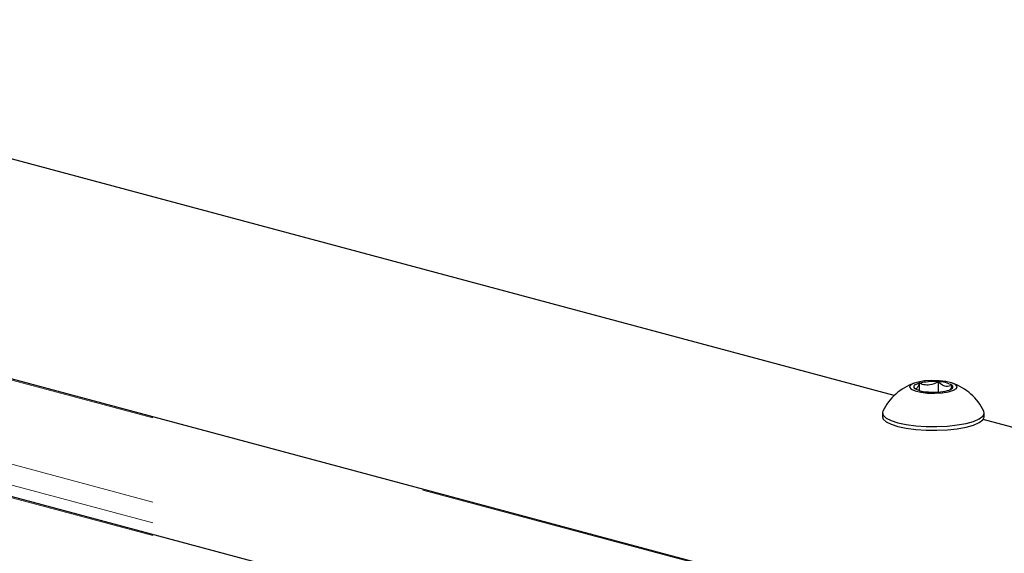
# Model space of a CAD drawing. Units: inches. Extents: x 0.5 to 17.3, y 0.1 to 10.6.
# Drawn here: x 3.7 to 4, y 8.2 to 8.4 of the extents above; entities that cross this region are included whole.
import ezdxf

# ---------------------------------------------------------------- set-up
doc = ezdxf.new("R2010")
doc.units = ezdxf.units.IN
doc.header["$MEASUREMENT"] = 0
doc.linetypes.add('PHANTOM', pattern=[0.49999999999999994, 0.25, -0.05, 0.05, -0.05, 0.05, -0.05])

msp = doc.modelspace()

# ---------------------------------------------------------------- linework, layer by layer
at = {"color": 7, "linetype": 'Continuous', "lineweight": 25}
for p, q in [((3.99110501188308, 8.275221027661814), (3.489287205707718, 8.409663563959574)), ((4.678442554485456, 8.012463827524869), (3.484454039239391, 8.332346546560919)), ((4.599875134353617, 7.991414747354914), (3.484454039239391, 8.290248386221007)), ((4.000063766075806, 8.279636992181906), (4.000063766075806, 8.277023616493198)), ((4.00680963986341, 8.280153941771701), (4.00680963986341, 8.276506666903405)), ((3.986885525947346, 8.269017015713048), (3.986885525947346, 8.267678899531367)), ((4.02332997039179, 8.267678899531367), (4.02332997039179, 8.269017015713048)), ((4.19734448972915, 8.219967192215684), (4.022951448879796, 8.266689015227824))]:
    msp.add_line(p, q, dxfattribs=at)
at = {"color": 8, "linetype": 'PHANTOM', "lineweight": 18}
for p, q in [((3.484454039239391, 8.331947531790084), (4.677697876787291, 8.012264320139453)), ((3.484454039239391, 8.301847347147048), (4.621522171393025, 7.997214227817935)), ((3.484454039239391, 8.294389974403325), (4.607604543337428, 7.993485541446073)), ((3.484454039239391, 8.289849371450174), (4.599130456655452, 7.991215239969497))]:
    msp.add_line(p, q, dxfattribs=at)
at = {"color": 7, "linetype": 'Continuous', "lineweight": 25, "flags": 128}
for points in [[(4.013360647286524, 8.27777748755936), (4.013594357831377, 8.278487794164588), (4.012997339892847, 8.279182684568251), (4.011628033746423, 8.279794138056051), (4.009620476618236, 8.280262301300354), (4.007171182187466, 8.280541347220923), (4.004519904458234, 8.280603960858828), (4.001926168967215, 8.280444013154934), (3.999643868615888, 8.280077160904918), (3.997896410864363, 8.279539314163022), (3.996854849052613, 8.278883121115745), (3.996621138507759, 8.278172814510516), (3.99721815644629, 8.277477924106854), (3.998587462592714, 8.276866470619055), (4.0005950197209, 8.276398307374752), (4.003044314151671, 8.27611926145418), (4.005695591880903, 8.276056647816278), (4.008289327371922, 8.276216595520172), (4.010571627723249, 8.276583447770188), (4.012319085474775, 8.277121294512082), (4.013360647286524, 8.27777748755936)], [(4.000063766075806, 8.279636992181906), (3.99947030007646, 8.279449428211144), (3.998973292376983, 8.279242715720622), (3.998581246916908, 8.279020391618369), (3.998300871702756, 8.278786259931413), (3.998136964032173, 8.27854432671783), (3.998092328410847, 8.278298731521982), (3.998167728566635, 8.278053676545765), (3.998361874381967, 8.277813354747758)], [(4.010151730263331, 8.277023616493198), (4.010745196262677, 8.277211180463963), (4.011242203962155, 8.277417892954483), (4.011634249422229, 8.277640217056737), (4.011914624636382, 8.277874348743692), (4.012078532306965, 8.278116281957276), (4.012123167928291, 8.278361877153122), (4.012047767772503, 8.27860693212934), (4.011853621957172, 8.278847253927347)], [(3.987043076477516, 8.269657598790426), (3.986897047810415, 8.269190595435555), (3.987160289203136, 8.268172432788427), (3.988207920674155, 8.26719118246786), (3.989994155701091, 8.26628972982143), (3.992440927241964, 8.26550747265543), (3.995441299639523, 8.264878599361708), (3.998864142222612, 8.264430594720862), (4.002559860345728, 8.264183038685465), (4.006366933392869, 8.264146750642169), (4.010118974003509, 8.264323316552595), (4.013651999998677, 8.2647050196392), (4.016811601189044, 8.265275177645483), (4.019459687841142, 8.266008871930653), (4.021480525861345, 8.266874036533787), (4.022785794931114, 8.267832859610209)], [(4.022785794931114, 8.267832859610209), (4.023318448528722, 8.26884343599054), (4.023172419861621, 8.269657598790426)], [(3.986885525947347, 8.267678899531367), (3.987160289203136, 8.266834316606744), (3.988207920674155, 8.265853066286178), (3.989994155701091, 8.264951613639747), (3.992440927241964, 8.264169356473749), (3.995441299639523, 8.263540483180025), (3.998864142222612, 8.263092478539182), (4.002559860345728, 8.262844922503783), (4.006366933392869, 8.262808634460487), (4.010118974003509, 8.262985200370911), (4.013651999998677, 8.263366903457518), (4.016811601189044, 8.263937061463801), (4.019459687841142, 8.264670755748972), (4.021480525861345, 8.265535920352105), (4.022785794931114, 8.266494743428527)], [(4.022785794931114, 8.266494743428527), (4.023318448528722, 8.267505319808857), (4.02332997039179, 8.267678899531367)]]:
    msp.add_lwpolyline(points, dxfattribs=at)
at = {"color": 7, "linetype": 'Continuous', "lineweight": 25}
for centre, radius, start, end in [((4.005107748169569, 8.260732886951617), 0.02014901597466773, 109.7971181013175, 153.7086802081202), ((4.005075005370981, 8.25851662957414), 0.02170673250300515, 85.41647637505062, 103.3477712935557), ((4.006993800036486, 8.270476271866338), 0.00967942197481461, 59.8624450222582, 91.09017226366043), ((4.005107748169569, 8.260732886951617), 0.02014901597466743, 26.29131979188033, 70.20288189868376), ((4.003221696302662, 8.286184336808791), 0.009679421974839043, 239.8624450222822, 271.0901722636112), ((4.00514049096815, 8.298143979101056), 0.02170673250309652, 265.4164763750966, 283.3477712935184)]:
    msp.add_arc(centre, radius, start, end, dxfattribs=at)
for points, knots in [([(4.000063766075806, 8.279636992181906), (3.999968113107125, 8.279357790609607), (3.999700216658099, 8.27857582732281), (3.999206309852679, 8.277656619146827), (3.998719027955765, 8.277533419676107), (3.998451531806652, 8.277743081735125), (3.998361874381967, 8.277813354747758)], [0, 0, 0, 0, 0.1785651911357441, 0.5001097329708869, 0.8324503955820975, 1, 1, 1, 1]), ([(4.00680963986341, 8.280153941771701), (4.005843890995977, 8.279678970434878), (4.004191430985015, 8.278866263149455), (4.001789324938763, 8.278987167954725), (4.000593744833044, 8.279437408705656), (4.000063766075806, 8.279636992181906)], [0, 0, 0, 0, 0.4391270107844674, 0.7513752793556441, 0.9999999999999999, 0.9999999999999999, 0.9999999999999999, 0.9999999999999999]), ([(4.011853621957172, 8.278847253927347), (4.011131518320523, 8.278633357114312), (4.009895951369764, 8.278267365559023), (4.008099863825571, 8.27903764072678), (4.007205912228672, 8.279811087144607), (4.00680963986341, 8.280153941771701)], [0, 0, 0, 0, 0.4391270107845659, 0.7513752793558331, 1, 1, 1, 1]), ([(4.011256634931823, 8.277487209828328), (4.011360427252455, 8.277650947491413), (4.011569657400928, 8.277981018688866), (4.011758472122274, 8.2785569989004), (4.011853621957172, 8.278847253927347)], [0, 0, 0, 0, 0.4960677100824009, 1, 1, 1, 1])]:
    msp.add_open_spline(points, degree=3, knots=knots, dxfattribs=at)

doc.saveas('drawing.dxf')
